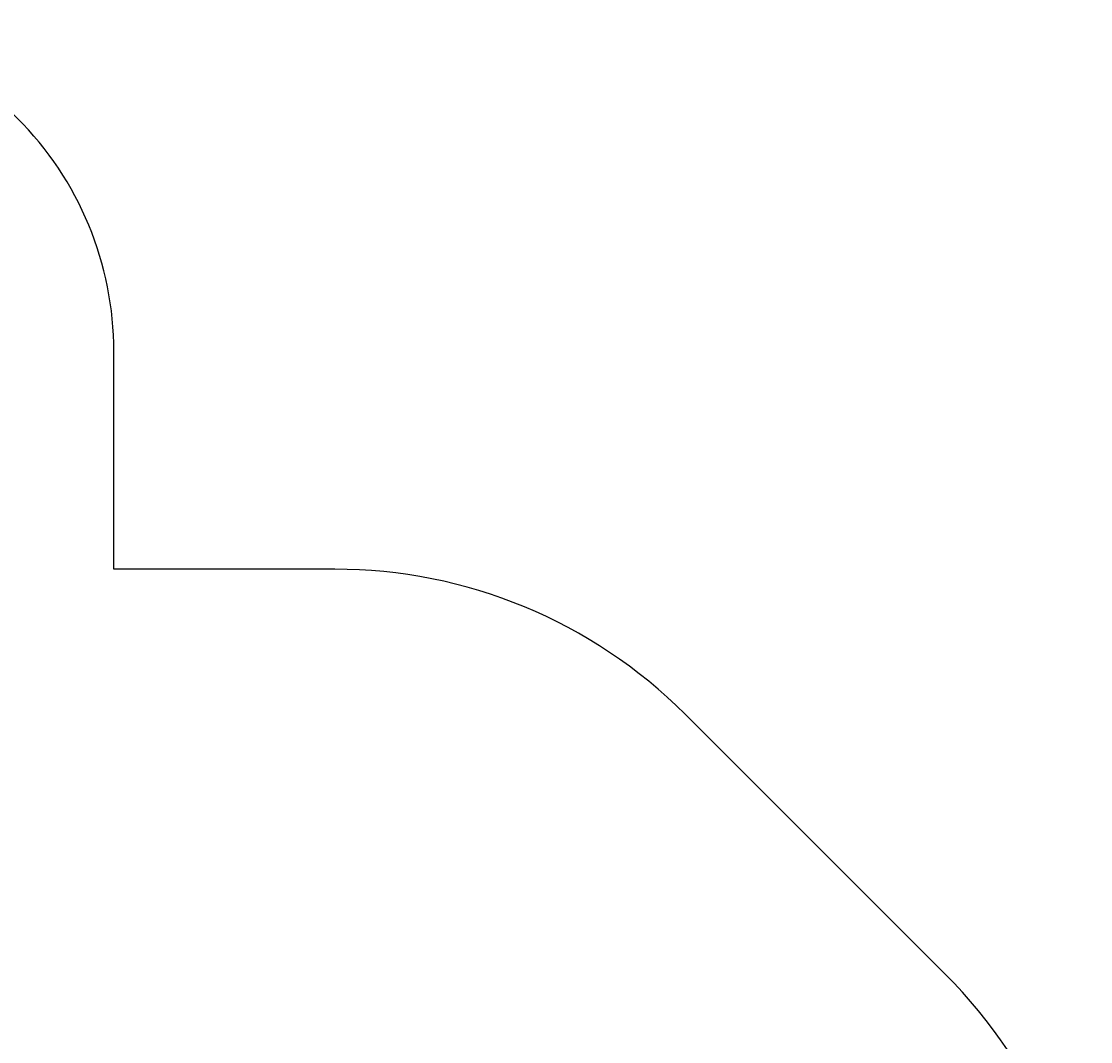
# Model space of a CAD drawing. Units: centimetres. Extents: x -346 to 345, y -313 to 364.
# Drawn here: x 21 to 345, y 54 to 364 of the extents above; entities that cross this region are included whole.
import ezdxf

# ---------------------------------------------------------------- set-up
doc = ezdxf.new("R2010")
doc.units = ezdxf.units.CM
doc.header["$LTSCALE"] = 2.54
doc.layers.get('0').update_dxf_attribs({"true_color": 0xff5454})
doc.layers.add('VP-EQ', color=7, linetype='Continuous', true_color=0x8a3492)

# ---------------------------------------------------------------- blocks, each defined once
blk = doc.blocks.new('3DGeom_2898_Defintion')
blk = doc.blocks.new('Group302')
at = {"color": 0, "extrusion": (-0.707107, 6.82787e-15, 0.707107)}
ref = blk.add_blockref('3DGeom_2898_Defintion', (38.47, 525.69, 109.17), dxfattribs=dict(at, xscale=0.004007250774563766, yscale=0.004007250774563766, zscale=0.004007250774563766, rotation=208.468707482038))
ref.add_attrib('Skp_ComponentInstanceName', '3DGeom~2898', (0, 0), dxfattribs={"height": 0.2})
blk = doc.blocks.new('Group301')
at = {"color": 0}
ref = blk.add_blockref('Group302', (0, 0), dxfattribs=at)
ref.add_attrib('Skp_GroupInstanceName', 'Body_1', (0, 0), dxfattribs={"height": 1})
blk = doc.blocks.new('3DGeom_2965_Defintion')
blk = doc.blocks.new('Group304')
at = {"color": 0, "extrusion": (-0.707107, 3.71925e-15, 0.707107)}
ref = blk.add_blockref('3DGeom_2965_Defintion', (-33.17, 562.83, 109.17), dxfattribs=dict(at, xscale=0.003742289355420691, yscale=0.003742289355420689, zscale=0.003742289355420691, rotation=234.4929092816226))
ref.add_attrib('Skp_ComponentInstanceName', '3DGeom~2965', (0, 0), dxfattribs={"height": 0.2})
blk = doc.blocks.new('Group303')
at = {"color": 0}
ref = blk.add_blockref('Group304', (0, 0), dxfattribs=at)
ref.add_attrib('Skp_GroupInstanceName', 'Body_1', (0, 0), dxfattribs={"height": 1})
blk = doc.blocks.new('3DGeom_2922_Defintion')
blk = doc.blocks.new('Group306')
at = {"color": 0, "extrusion": (0.707107, -6.82787e-15, -0.707107)}
ref = blk.add_blockref('3DGeom_2922_Defintion', (-24.25, 406.07, -110.67), dxfattribs=dict(at, xscale=0.003902934447720814, yscale=0.003902934447720814, zscale=0.003902934447720814, rotation=134.9999999999987))
ref.add_attrib('Skp_ComponentInstanceName', '3DGeom~2922', (0, 0), dxfattribs={"height": 0.2})
blk = doc.blocks.new('Group305')
at = {"color": 0}
ref = blk.add_blockref('Group306', (0, 0), dxfattribs=at)
ref.add_attrib('Skp_GroupInstanceName', 'Body_1', (0, 0), dxfattribs={"height": 1})
blk = doc.blocks.new('Komponent_1')
at = {"color": 152, "true_color": 0x007db7, "extrusion": (-1, 8.56329e-14, 1.45885e-13), "rotation": 180}
for name in ['Group305', 'Group303', 'Group301']:
    blk.add_blockref(name, (157.6, 10.3, -390.48), dxfattribs=at)
blk = doc.blocks.new('Grupuj_1')
at = {"color": 0, "extrusion": (0, 0, -1), "zscale": -1, "rotation": 180.0000000000252}
blk.add_blockref('Komponent_1', (0, 208.94, -0.45), dxfattribs=at)
blk = doc.blocks.new('wd14143 2d')
at = {"layer": 'VP-EQ', "color": 0}
blk.add_lwpolyline([(3217.44, 2077.84), (3217.44, 2143.83, 0.414214), (3117.44, 2243.83), (3070.14, 2243.83, 0.414214), (2970.14, 2143.83), (2970.14, 2054.32, 0.054503), (2944.72, 2033.91), (2866.6, 1955.79, 0.198912), (2822.66, 1849.72), (2822.66, 1842.46, 0.198912), (2866.6, 1736.4), (2913.15, 1689.85, 0.361001), (3060.59, 1567.44), (3127.19, 1567.44, 0.20586), (3236.05, 1614.24), (3284.47, 1614.24, 0.198912), (3390.54, 1658.18), (3469.33, 1736.97, 0.198912), (3513.27, 1843.04), (3513.27, 1848.95, 0.198912), (3469.33, 1955.02), (3390.44, 2033.91, 0.198912), (3284.37, 2077.84)], format="xyb", close=True, dxfattribs=at)

msp = doc.modelspace()

# ---------------------------------------------------------------- block references
at = {"color": 0}
msp.add_blockref('Grupuj_1', (-195.65, -162.69), dxfattribs=at)
at = {"layer": 'VP-EQ', "color": 0}
msp.add_blockref('wd14143 2d', (-3168.49, -1880.28), dxfattribs=at)

doc.saveas('drawing.dxf')
